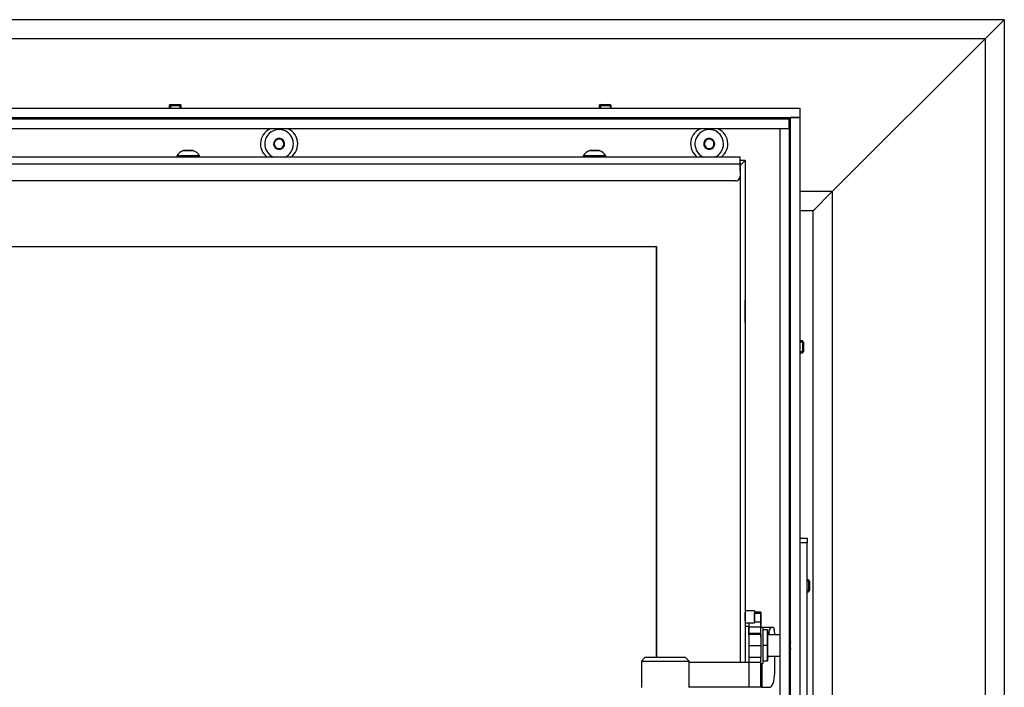
# Model space of a CAD drawing. Units: millimetres. Extents: x 0 to 855, y 594 to 1188.
# Drawn here: x 550 to 592, y 1086 to 1114 of the extents above; entities that cross this region are included whole.
import ezdxf

# ---------------------------------------------------------------- set-up
doc = ezdxf.new("R2010")
doc.units = ezdxf.units.MM
for name, color, linetype in [('Default', 7, 'Continuous'), ('H07-091-0', 7, 'Continuous'), ('H08-061-1', 7, 'Continuous'), ('H09-111-1', 7, 'Continuous'), ('H21-058-0', 7, 'Continuous'), ('H21-059-0', 7, 'Continuous'), ('H21-236-1', 7, 'Continuous'), ('H23-050_PART1', 7, 'Continuous'), ('H23-050_PART2', 7, 'Continuous'), ('H23-071-0_RAM_DV', 7, 'Continuous'), ('H23-405-1', 7, 'Continuous'), ('H23-407-0', 7, 'Continuous'), ('H23-458-0', 7, 'Continuous'), ('H23-903-1', 7, 'Continuous'), ('H23-912-0', 7, 'Continuous'), ('H23-926-0', 7, 'Continuous'), ('H30-110-0', 7, 'Continuous'), ('H30-153-0', 7, 'Continuous'), ('H30-155-0', 7, 'Continuous'), ('HZ-406-0', 7, 'Continuous'), ('SCREW_DIN_7991_M', 7, 'Continuous'), ('SCREW_ISO_7380_M', 7, 'Continuous'), ('WASHER_DIN_125_1', 7, 'Continuous'), ('WASHER_DIN_137_B', 7, 'Continuous')]:
    doc.layers.add(name, color=color, linetype=linetype)

# ---------------------------------------------------------------- blocks, each defined once
blk = doc.blocks.new('SE13')
at = {"layer": 'H07-091-0', "color": 7, "linetype": 'Continuous'}
for p, q in [((581.427, 1088.337), (581.427, 1087.687)), ((581.627, 1088.337), (581.427, 1088.337)), ((581.627, 1087.687), (581.627, 1088.337)), ((581.627, 1088.337), (581.627, 1087.687)), ((581.427, 1087.687), (581.427, 1087.037)), ((581.627, 1087.687), (581.427, 1087.687)), ((581.627, 1087.037), (581.627, 1087.687)), ((581.627, 1087.687), (581.627, 1087.037)), ((581.627, 1087.037), (581.427, 1087.037))]:
    blk.add_line(p, q, dxfattribs=at)
at = {"layer": 'H08-061-1', "color": 7, "linetype": 'Continuous'}
for p, q in [((580.687, 1089.137), (580.687, 1088.637)), ((581.087, 1089.137), (580.687, 1089.137)), ((580.687, 1089.107), (580.687, 1088.667)), ((581.087, 1089.137), (581.087, 1088.637)), ((581.087, 1089.061), (581.087, 1089.059)), ((581.087, 1089.059), (581.087, 1089.061)), ((581.087, 1088.975), (581.087, 1089.059)), ((581.087, 1089.059), (581.087, 1088.975)), ((581.087, 1088.974), (581.087, 1088.975)), ((581.087, 1088.975), (581.087, 1088.974)), ((581.087, 1088.974), (581.087, 1088.972)), ((581.087, 1088.972), (581.087, 1088.974)), ((581.087, 1088.972), (581.087, 1088.803)), ((581.087, 1088.803), (581.087, 1088.972)), ((581.087, 1088.801), (581.087, 1088.803)), ((581.087, 1088.803), (581.087, 1088.801)), ((581.087, 1088.801), (581.087, 1088.8)), ((581.087, 1088.8), (581.087, 1088.801)), ((581.087, 1088.8), (581.087, 1088.715)), ((581.087, 1088.715), (581.087, 1088.8)), ((581.087, 1088.714), (581.087, 1088.715)), ((581.087, 1088.715), (581.087, 1088.714)), ((580.687, 1088.637), (581.087, 1088.637))]:
    blk.add_line(p, q, dxfattribs=at)
at = {"layer": 'H09-111-1', "color": 7, "linetype": 'Continuous'}
blk.add_ellipse((582.64, 1087.687), major_axis=(0, -0.201), ratio=0.374607, start_param=3.935991, end_param=5.488787, dxfattribs=at)
at = {"layer": 'H21-058-0', "color": 7, "linetype": 'Continuous'}
for p, q in [((582.587, 1088.887), (582.537, 1088.887)), ((582.537, 1086.487), (582.587, 1086.487))]:
    blk.add_line(p, q, dxfattribs=at)
blk.add_ellipse((582.64, 1087.687), major_axis=(0, -0.26), ratio=0.374607, start_param=3.725644, end_param=5.699134, dxfattribs=at)
at = {"layer": 'H21-059-0', "color": 7, "linetype": 'Continuous'}
for p, q in [((582.137, 1088.137), (581.627, 1088.137)), ((581.627, 1087.237), (582.137, 1087.237))]:
    blk.add_line(p, q, dxfattribs=at)
at = {"layer": 'H21-236-1', "color": 7, "linetype": 'Continuous'}
for p, q in [((581.347, 1089.087), (581.087, 1089.087)), ((581.347, 1089.037), (581.347, 1089.087)), ((581.347, 1089.087), (581.347, 1089.06)), ((581.087, 1089.037), (581.347, 1089.037)), ((581.347, 1088.667), (581.087, 1088.667)), ((581.347, 1089.06), (581.347, 1088.437)), ((581.347, 1088.667), (581.347, 1089.037)), ((581.347, 1088.471), (581.347, 1088.667)), ((580.847, 1088.637), (580.847, 1088.471)), ((580.847, 1088.129), (580.847, 1088.471)), ((580.847, 1088.471), (581.347, 1088.471)), ((581.347, 1088.129), (581.347, 1088.471)), ((581.789, 1088.437), (581.347, 1088.437)), ((581.875, 1088.437), (581.789, 1088.437)), ((581.912, 1088.346), (581.919, 1088.137)), ((580.847, 1088.196), (580.847, 1088.163)), ((581.347, 1088.196), (580.847, 1088.196)), ((580.847, 1088.163), (580.847, 1087.687)), ((580.847, 1088.163), (581.347, 1088.163)), ((581.347, 1088.163), (581.347, 1088.196)), ((581.347, 1088.054), (581.347, 1088.193)), ((581.347, 1088.163), (581.347, 1087.687)), ((581.347, 1088.04), (581.347, 1088.129)), ((580.847, 1087.687), (580.847, 1087.187)), ((580.847, 1087.687), (581.347, 1087.687)), ((581.347, 1087.687), (581.347, 1087.187)), ((581.347, 1087.187), (580.847, 1087.187)), ((580.847, 1087.187), (580.847, 1086.987)), ((581.347, 1086.987), (581.347, 1087.187)), ((581.929, 1086.537), (581.929, 1087.237)), ((578.347, 1086.987), (580.847, 1086.987)), ((580.847, 1086.987), (580.847, 1085.937)), ((580.847, 1086.987), (581.347, 1086.987)), ((581.347, 1085.937), (581.347, 1086.987)), ((581.347, 1086.937), (581.347, 1085.937)), ((581.383, 1086.937), (581.383, 1085.937)), ((580.847, 1085.937), (578.347, 1085.937)), ((581.347, 1085.937), (580.847, 1085.937)), ((581.347, 1085.937), (581.347, 1085.937)), ((581.383, 1085.937), (581.347, 1085.937)), ((581.383, 1085.937), (581.704, 1085.937))]:
    blk.add_line(p, q, dxfattribs=at)
for centre, major_axis, start_param, end_param in [((581.789, 1088.137), (0, -0.3), 3.141593, 4.715019), ((581.875, 1088.337), (0, 0.1), 4.799655, 6.283185), ((581.587, 1087.437), (0, -0.3), 0.367689, 0.837535), ((581.704, 1086.537), (0, 0.6), 3.141593, 4.712389)]:
    blk.add_ellipse(centre, major_axis=major_axis, ratio=0.374608, start_param=start_param, end_param=end_param, dxfattribs=at)
at = {"layer": 'H23-050_PART1', "color": 7, "linetype": 'Continuous'}
for p, q in [((580.487, 1107.887), (580.487, 1107.887)), ((580.487, 1107.887), (580.487, 1086.987)), ((533.987, 1104.387), (576.987, 1104.387)), ((576.987, 1087.182), (576.987, 1104.387))]:
    blk.add_line(p, q, dxfattribs=at)
at = {"layer": 'H23-050_PART2', "color": 7, "linetype": 'Continuous'}
for p, q in [((533.987, 1104.387), (576.987, 1104.387)), ((576.987, 1104.387), (576.987, 1087.182))]:
    blk.add_line(p, q, dxfattribs=at)
at = {"layer": 'H23-071-0_RAM_DV', "color": 7, "linetype": 'Continuous'}
for p, q in [((580.687, 1107.987), (580.487, 1107.987)), ((580.687, 1107.987), (580.487, 1107.787)), ((580.687, 1107.987), (580.487, 1107.787)), ((580.687, 1107.987), (580.687, 1107.987)), ((580.687, 1107.987), (580.687, 1101.812)), ((580.687, 1107.987), (580.687, 1086.987)), ((580.687, 1101.212), (580.687, 1102.162)), ((580.687, 1101.562), (580.687, 1089.137)), ((580.687, 1088.725), (580.687, 1089.049)), ((580.687, 1088.637), (580.687, 1088.487))]:
    blk.add_line(p, q, dxfattribs=at)
at = {"layer": 'H23-405-1', "color": 7, "linetype": 'Continuous'}
for p, q in [((533.287, 1110.187), (582.987, 1110.187)), ((582.987, 1109.787), (582.987, 1110.187)), ((533.287, 1109.787), (582.987, 1109.787))]:
    blk.add_line(p, q, dxfattribs=at)
at = {"layer": 'H23-407-0', "color": 7, "linetype": 'Continuous'}
for p, q in [((582.987, 1092.187), (583.287, 1092.187)), ((583.287, 1091.987), (582.987, 1091.987)), ((583.287, 1092.187), (583.287, 1091.987)), ((583.287, 1083.387), (583.287, 1091.987))]:
    blk.add_line(p, q, dxfattribs=at)
at = {"layer": 'H23-458-0', "color": 7, "linetype": 'Continuous'}
for p, q in [((582.137, 1109.337), (582.137, 1066.037)), ((582.137, 1109.337), (582.537, 1109.337)), ((582.537, 1109.337), (582.537, 1066.037))]:
    blk.add_line(p, q, dxfattribs=at)
at = {"layer": 'H23-903-1', "color": 7, "linetype": 'Continuous'}
for p, q in [((582.187, 1109.737), (582.187, 1109.787)), ((582.987, 1109.787), (582.587, 1109.787)), ((582.587, 1065.587), (582.587, 1109.787)), ((582.987, 1065.587), (582.987, 1109.787)), ((561.087, 1109.278), (561.087, 1109.337)), ((561.287, 1109.337), (561.287, 1109.278)), ((579.087, 1109.278), (579.087, 1109.337)), ((579.287, 1109.278), (579.287, 1109.337)), ((582.587, 1091.687), (582.537, 1091.687)), ((582.587, 1091.587), (582.537, 1091.587))]:
    blk.add_line(p, q, dxfattribs=at)
for centre, start, end in [((561.087, 1108.687), 107.0825, 233.9478), ((561.287, 1108.687), 306.0535, 72.9175), ((579.087, 1108.687), 107.0825, 233.9259), ((579.287, 1108.687), 306.0753, 72.9175)]:
    blk.add_arc(centre, 0.68, start, end, dxfattribs=at)
at = {"layer": 'H23-912-0', "color": 7, "linetype": 'Continuous'}
for p, q in [((580.487, 1108.137), (535.287, 1108.137)), ((535.287, 1107.857), (580.487, 1107.857)), ((580.487, 1107.857), (580.487, 1107.337)), ((580.287, 1107.137), (535.487, 1107.137)), ((580.287, 1107.137), (535.487, 1107.137)), ((580.287, 1107.137), (580.287, 1107.137)), ((580.437, 1107.206), (580.437, 1107.206))]:
    blk.add_line(p, q, dxfattribs=at)
for end in [0, 318.9061]:
    blk.add_arc((580.287, 1107.337), 0.2, 270.0005, end, dxfattribs=at)
blk.add_ellipse((580.487, 1107.857), major_axis=(0, -0.28), ratio=0.000007, start_param=0, end_param=3.141601, dxfattribs=at)
at = {"layer": 'H23-926-0', "color": 7, "linetype": 'Continuous'}
for p, q in [((530.187, 1109.737), (582.537, 1109.737)), ((582.537, 1109.337), (582.537, 1109.737)), ((530.187, 1109.337), (582.537, 1109.337))]:
    blk.add_line(p, q, dxfattribs=at)
at = {"layer": 'H30-110-0', "color": 7, "linetype": 'Continuous'}
for p, q in [((583.537, 1105.887), (582.987, 1105.887)), ((583.537, 1068.737), (583.537, 1105.887))]:
    blk.add_line(p, q, dxfattribs=at)
at = {"layer": 'H30-153-0', "color": 7, "linetype": 'Continuous'}
for p, q in [((591.537, 1113.887), (538.887, 1113.887)), ((591.537, 1113.887), (590.737, 1113.087)), ((590.737, 1113.087), (538.087, 1113.087)), ((590.737, 1113.087), (584.337, 1106.687)), ((584.337, 1106.687), (582.987, 1106.687)), ((584.337, 1106.687), (583.537, 1105.887))]:
    blk.add_line(p, q, dxfattribs=at)
at = {"layer": 'H30-155-0', "color": 7, "linetype": 'Continuous'}
for p, q in [((591.537, 1113.887), (590.737, 1113.087)), ((591.537, 1113.887), (591.537, 1063.842)), ((590.737, 1113.087), (584.337, 1106.687)), ((590.737, 1113.087), (590.737, 1064.215)), ((584.337, 1106.687), (583.537, 1105.887)), ((584.337, 1106.687), (584.337, 1064.215))]:
    blk.add_line(p, q, dxfattribs=at)
at = {"layer": 'HZ-406-0', "color": 7, "linetype": 'Continuous'}
for p, q in [((576.497, 1087.182), (576.347, 1087.032)), ((576.347, 1087.032), (578.347, 1087.032)), ((576.347, 1087.032), (576.347, 1085.932)), ((578.197, 1087.182), (576.497, 1087.182)), ((578.347, 1087.032), (578.197, 1087.182)), ((578.347, 1085.932), (578.347, 1087.032))]:
    blk.add_line(p, q, dxfattribs=at)
at = {"layer": 'SCREW_DIN_7991_M', "color": 7, "linetype": 'Continuous'}
for p, q in [((556.636, 1110.337), (556.587, 1110.288)), ((556.587, 1110.288), (557.087, 1110.288)), ((556.587, 1110.288), (556.587, 1110.187)), ((556.636, 1110.337), (557.038, 1110.337)), ((556.636, 1110.337), (556.636, 1110.187)), ((557.087, 1110.288), (557.038, 1110.337)), ((557.038, 1110.337), (557.038, 1110.187)), ((557.087, 1110.187), (557.087, 1110.288)), ((574.636, 1110.337), (574.587, 1110.288)), ((574.587, 1110.288), (575.087, 1110.288)), ((574.587, 1110.288), (574.587, 1110.187)), ((574.636, 1110.337), (575.038, 1110.337)), ((574.636, 1110.337), (574.636, 1110.187)), ((575.087, 1110.288), (575.038, 1110.337)), ((575.038, 1110.337), (575.038, 1110.187)), ((575.087, 1110.187), (575.087, 1110.288)), ((556.587, 1109.787), (556.587, 1109.737)), ((557.087, 1109.737), (557.087, 1109.787)), ((574.587, 1109.787), (574.587, 1109.737)), ((575.087, 1109.737), (575.087, 1109.787)), ((561.069, 1108.883), (560.958, 1108.69)), ((561.069, 1108.883), (561.071, 1108.887)), ((561.071, 1108.887), (561.075, 1108.887)), ((561.298, 1108.887), (561.075, 1108.887)), ((561.298, 1108.887), (561.302, 1108.887)), ((561.302, 1108.887), (561.304, 1108.883)), ((561.416, 1108.69), (561.304, 1108.883)), ((579.069, 1108.883), (578.958, 1108.69)), ((579.069, 1108.883), (579.071, 1108.887)), ((579.071, 1108.887), (579.075, 1108.887)), ((579.298, 1108.887), (579.075, 1108.887)), ((579.298, 1108.887), (579.302, 1108.887)), ((579.302, 1108.887), (579.304, 1108.883)), ((579.416, 1108.69), (579.304, 1108.883)), ((560.956, 1108.687), (560.958, 1108.69)), ((560.958, 1108.683), (560.956, 1108.687)), ((560.958, 1108.683), (561.069, 1108.49)), ((561.071, 1108.487), (561.069, 1108.49)), ((561.075, 1108.487), (561.071, 1108.487)), ((561.075, 1108.487), (561.298, 1108.487)), ((561.302, 1108.487), (561.298, 1108.487)), ((561.304, 1108.49), (561.302, 1108.487)), ((561.304, 1108.49), (561.416, 1108.683)), ((561.416, 1108.69), (561.418, 1108.687)), ((561.418, 1108.687), (561.416, 1108.683)), ((578.956, 1108.687), (578.958, 1108.69)), ((578.958, 1108.683), (578.956, 1108.687)), ((578.958, 1108.683), (579.069, 1108.49)), ((579.071, 1108.487), (579.069, 1108.49)), ((579.075, 1108.487), (579.071, 1108.487)), ((579.075, 1108.487), (579.298, 1108.487)), ((579.302, 1108.487), (579.298, 1108.487)), ((579.304, 1108.49), (579.302, 1108.487)), ((579.304, 1108.49), (579.416, 1108.683)), ((579.416, 1108.69), (579.418, 1108.687)), ((579.418, 1108.687), (579.416, 1108.683)), ((580.687, 1101.287), (580.687, 1102.087)), ((580.687, 1101.812), (580.687, 1101.831)), ((580.687, 1101.812), (580.687, 1101.811)), ((580.687, 1101.811), (580.687, 1101.812)), ((580.687, 1101.689), (580.687, 1101.811)), ((580.687, 1101.811), (580.687, 1101.689)), ((580.687, 1101.687), (580.687, 1101.689)), ((580.687, 1101.689), (580.687, 1101.687)), ((580.687, 1101.687), (580.687, 1101.686)), ((580.687, 1101.686), (580.687, 1101.687)), ((580.687, 1101.564), (580.687, 1101.686)), ((580.687, 1101.686), (580.687, 1101.564)), ((580.687, 1101.562), (580.687, 1101.564)), ((580.687, 1101.564), (580.687, 1101.562)), ((580.687, 1101.562), (580.687, 1101.544)), ((582.587, 1100.437), (582.537, 1100.437)), ((583.088, 1100.437), (582.987, 1100.437)), ((583.137, 1100.388), (582.987, 1100.388)), ((583.088, 1100.437), (583.088, 1099.937)), ((583.137, 1100.388), (583.088, 1100.437)), ((583.137, 1100.388), (583.137, 1099.986)), ((582.537, 1099.937), (582.587, 1099.937)), ((583.137, 1099.986), (582.987, 1099.986)), ((582.987, 1099.937), (583.088, 1099.937)), ((583.088, 1099.937), (583.137, 1099.986)), ((583.338, 1090.437), (583.287, 1090.437)), ((583.387, 1090.388), (583.287, 1090.388)), ((583.338, 1090.437), (583.338, 1089.937)), ((583.387, 1090.388), (583.338, 1090.437)), ((583.387, 1090.388), (583.387, 1089.986)), ((583.387, 1089.986), (583.287, 1089.986)), ((583.287, 1089.937), (583.338, 1089.937)), ((583.338, 1089.937), (583.387, 1089.986))]:
    blk.add_line(p, q, dxfattribs=at)
for centre, radius, start, end in [((561.187, 1108.687), 0.6, 0, 246.3874), ((579.187, 1108.687), 0.6, 0, 246.351), ((561.187, 1108.687), 0.229, 120.8518, 179.1482), ((561.187, 1108.687), 0.2, 90, 150), ((561.187, 1108.687), 0.229, 60.8518, 119.1482), ((561.187, 1108.687), 0.2, 30, 90), ((561.187, 1108.687), 0.229, 0.8518, 59.1482), ((579.187, 1108.687), 0.229, 120.8518, 179.1482), ((579.187, 1108.687), 0.2, 90, 150), ((579.187, 1108.687), 0.229, 60.8518, 119.1482), ((579.187, 1108.687), 0.2, 30, 90), ((579.187, 1108.687), 0.229, 0.8518, 59.1482), ((561.187, 1108.687), 0.229, 180.8518, 239.1482), ((561.187, 1108.687), 0.2, 150, 210), ((561.187, 1108.687), 0.2, 210, 270), ((561.187, 1108.687), 0.229, 240.8518, 299.1482), ((561.187, 1108.687), 0.2, 270, 330), ((561.187, 1108.687), 0.229, 300.8518, 359.1482), ((561.187, 1108.687), 0.2, 330, 30), ((561.187, 1108.687), 0.6, 293.6136, 0), ((579.187, 1108.687), 0.229, 180.8518, 239.1482), ((579.187, 1108.687), 0.2, 150, 210), ((579.187, 1108.687), 0.2, 210, 270), ((579.187, 1108.687), 0.229, 240.8518, 299.1482), ((579.187, 1108.687), 0.2, 270, 330), ((579.187, 1108.687), 0.229, 300.8518, 359.1482), ((579.187, 1108.687), 0.2, 330, 30), ((579.187, 1108.687), 0.6, 293.65, 0)]:
    blk.add_arc(centre, radius, start, end, dxfattribs=at)
at = {"layer": 'SCREW_ISO_7380_M', "color": 7, "linetype": 'Continuous'}
for p, q in [((557.861, 1108.187), (556.911, 1108.187)), ((556.911, 1108.187), (556.911, 1108.137)), ((557.861, 1108.137), (556.911, 1108.137)), ((557.192, 1108.406), (557.581, 1108.406)), ((557.573, 1108.407), (557.2, 1108.407)), ((557.861, 1108.137), (557.861, 1108.187)), ((574.861, 1108.187), (573.911, 1108.187)), ((573.911, 1108.187), (573.911, 1108.137)), ((574.861, 1108.137), (573.911, 1108.137)), ((574.192, 1108.406), (574.581, 1108.406)), ((574.573, 1108.407), (574.2, 1108.407)), ((574.861, 1108.137), (574.861, 1108.187))]:
    blk.add_line(p, q, dxfattribs=at)
for centre, radius, start, end in [((557.352, 1107.911), 0.52, 107.9416, 147.9461), ((557.116, 1108.117), 0.02, 82.2531, 90.001), ((557.2, 1108.381), 0.026, 90.001, 107.9416), ((557.573, 1108.381), 0.026, 72.0604, 90.001), ((557.421, 1107.911), 0.52, 32.0558, 72.0604), ((557.656, 1108.117), 0.02, 90.001, 97.845), ((574.352, 1107.911), 0.52, 107.9416, 147.9461), ((574.116, 1108.117), 0.02, 79.6281, 90.001), ((574.2, 1108.381), 0.026, 90.001, 107.9416), ((574.573, 1108.381), 0.026, 72.0604, 90.001), ((574.421, 1107.911), 0.52, 32.0558, 72.0604), ((574.656, 1108.117), 0.02, 90.001, 100.4459)]:
    blk.add_arc(centre, radius, start, end, dxfattribs=at)
at = {"layer": 'WASHER_DIN_125_1', "color": 7, "linetype": 'Continuous'}
for p, q in [((580.687, 1088.487), (580.687, 1086.987)), ((580.847, 1088.487), (580.687, 1088.487)), ((580.847, 1088.487), (580.847, 1088.129)), ((580.687, 1088.107), (580.687, 1088.087)), ((580.687, 1087.287), (580.687, 1087.267))]:
    blk.add_line(p, q, dxfattribs=at)
at = {"layer": 'WASHER_DIN_137_B', "color": 7, "linetype": 'Continuous'}
for p, q in [((581.427, 1088.437), (581.347, 1088.437)), ((581.427, 1088.437), (581.427, 1086.937)), ((581.347, 1088.107), (581.347, 1088.087)), ((581.347, 1087.287), (581.347, 1087.267)), ((581.347, 1086.937), (581.427, 1086.937))]:
    blk.add_line(p, q, dxfattribs=at)

msp = doc.modelspace()

# ---------------------------------------------------------------- block references
at = {"layer": 'Default'}
msp.add_blockref('SE13', (0, 0), dxfattribs=at)

doc.saveas('drawing.dxf')
